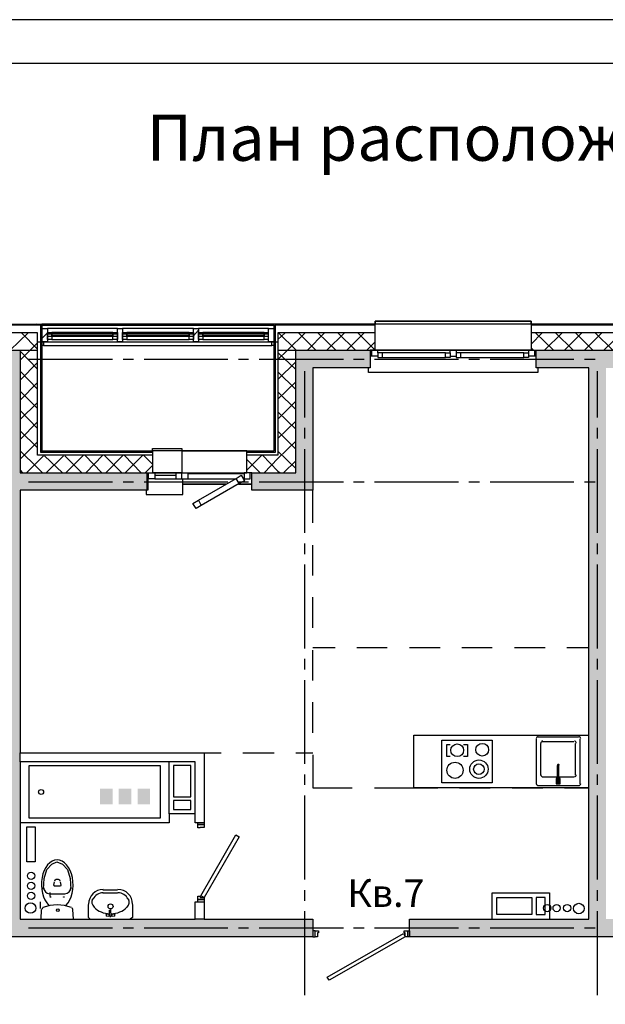
# Model space of a CAD drawing. Units: millimetres. Extents: x -3570 to 7320, y -568 to 715.
# Drawn here: x -272 to -205, y 357 to 470 of the extents above; entities that cross this region are included whole.
import ezdxf

# ---------------------------------------------------------------- set-up
doc = ezdxf.new("R2010")
doc.units = ezdxf.units.MM
doc.styles.add('PDF GOSTTypeA', font='arial.ttf')

msp = doc.modelspace()

# ---------------------------------------------------------------- hatches: boundary and pattern name
at = {"true_color": 0xc7c8ca, "transparency": 33554559}
for points in [[(-274.34, 403.13), (-279.3, 403.13), (-279.3, 401.16), (-274.34, 401.16), (-274.34, 364.69), (-238.85, 364.69), (-238.85, 366.72), (-272.31, 366.72), (-272.31, 415.77), (-257.83, 415.77), (-257.83, 417.73), (-272.31, 417.73), (-272.31, 431.77), (-282.34, 431.77), (-282.34, 429.74), (-274.34, 429.74)], [(-240.81, 417.73), (-245.83, 417.73), (-245.83, 415.77), (-238.85, 415.77), (-238.85, 429.74), (-232.31, 429.74), (-232.31, 431.77), (-240.81, 431.77)], [(-200.3, 364.69), (-200.3, 366.72), (-205.32, 366.72), (-205.32, 429.74), (-199.29, 429.74), (-199.29, 431.77), (-213.32, 431.77), (-213.32, 429.74), (-207.29, 429.74), (-207.29, 366.72), (-227.8, 366.72), (-227.8, 364.69)], [(-263.18, 379.83), (-263.18, 381.63), (-261.76, 381.63), (-261.76, 379.83)], [(-261.04, 379.83), (-261.04, 381.63), (-259.6, 381.63), (-259.6, 379.83)], [(-258.9, 379.83), (-258.9, 381.63), (-257.46, 381.63), (-257.46, 379.83)], [(-263.14, 379.88), (-261.8, 379.88), (-261.8, 381.57), (-263.14, 381.57)], [(-261, 379.88), (-259.64, 379.88), (-259.64, 381.57), (-261, 381.57)], [(-258.86, 379.88), (-257.51, 379.88), (-257.51, 381.57), (-258.86, 381.57)]]:
    msp.add_hatch(color=9, dxfattribs=at).paths.add_polyline_path(points)

# ---------------------------------------------------------------- linework, layer by layer
at = {"color": 7, "lineweight": -3}
for points in [[(-475.23, 469.55), (-475.23, 172.58), (154.72, 172.58), (154.72, 469.55)], [(-455.25, 464.55), (-455.25, 177.58), (149.73, 177.58), (149.73, 464.55)]]:
    msp.add_lwpolyline(points, close=True, dxfattribs=at)
at = {"color": 9, "lineweight": -3, "true_color": 0xc7c8ca}
for points in [[(-282.34, 431.77), (-282.34, 434.75), (-269.83, 434.75), (-269.83, 420.27), (-269.96, 420.15)], [(-257.2, 420.08), (-269.96, 420.08), (-269.96, 434.62), (-282.34, 434.62)], [(-270.47, 434.75), (-270.6, 434.62)], [(-135.26, 434.75), (-135.26, 434.62), (-143.34, 434.62), (-143.34, 434.75), (-269.83, 434.75)], [(-269.83, 434.62), (-243.29, 434.62)], [(-245.83, 417.73), (-242.85, 417.73), (-240.81, 417.73), (-240.81, 431.77), (-232.31, 431.77), (-232.31, 429.74), (-238.85, 429.74), (-238.85, 415.77), (-245.83, 415.77), (-245.83, 417.73), (-246.4, 417.73), (-246.4, 420.27), (-253.83, 420.27), (-246.4, 420.27), (-243.29, 420.27), (-243.29, 434.75)], [(-231.73, 434.62), (-243.16, 434.62), (-243.16, 420.08), (-246.4, 420.08)], [(-240.24, 434.75), (-240.43, 434.62)], [(-237.77, 434.75), (-237.89, 434.62)], [(-233.7, 433.74), (-231.73, 431.77), (-231.73, 434.75), (-231.73, 435.07), (-213.89, 435.07), (-213.89, 434.75), (-213.89, 431.77), (-214.21, 431.77), (-214.21, 431.45)], [(-232.75, 434.75), (-232.88, 434.62)], [(-213.89, 434.75), (-213.89, 435.07), (-231.73, 435.07), (-231.73, 434.75)], [(-198.71, 434.62), (-213.89, 434.62)], [(-210.08, 434.75), (-210.27, 434.62)], [(-207.6, 434.75), (-207.73, 434.62)], [(-257.2, 419.77), (-270.34, 419.77), (-270.34, 433.74), (-282.34, 433.74)], [(-271.42, 433.74), (-273.45, 431.77)], [(-272.18, 433.74), (-270.34, 431.89)], [(-269.2, 432.97), (-269.2, 432.72), (-269.83, 432.72), (-269.83, 434.24), (-269.2, 434.24), (-269.2, 433.8)], [(-269.2, 433.74), (-269.83, 433.1)], [(-261.2, 433.61), (-261.2, 434.24), (-269.2, 434.24), (-269.2, 433.61)], [(-261.2, 434.24), (-269.2, 434.24)], [(-261.71, 433.8), (-268.69, 433.8)], [(-261.2, 433.8), (-261.2, 434.24), (-260.63, 434.24), (-260.63, 433.8)], [(-252.5, 433.61), (-252.5, 434.24), (-260.63, 434.24), (-260.63, 433.61)], [(-252.5, 434.24), (-260.63, 434.24)], [(-253.01, 433.8), (-260.12, 433.8)], [(-252.5, 433.8), (-252.5, 434.24), (-251.93, 434.24), (-251.93, 433.8)], [(-251.93, 434.05), (-252.5, 433.42)], [(-243.93, 433.61), (-243.93, 434.24), (-251.93, 434.24), (-251.93, 433.61)], [(-243.93, 434.24), (-251.93, 434.24)], [(-244.43, 433.8), (-251.42, 433.8)], [(-231.73, 433.74), (-242.85, 433.74), (-242.85, 419.77), (-246.4, 419.77)], [(-243.93, 432.97), (-244.43, 432.97), (-244.43, 433.8), (-243.93, 433.8)], [(-242.02, 433.74), (-242.85, 432.97)], [(-239.74, 433.74), (-241.77, 431.77), (-242.85, 430.69)], [(-242.78, 433.74), (-240.75, 431.77)], [(-240.5, 433.74), (-238.53, 431.77)], [(-237.51, 433.74), (-239.48, 431.77)], [(-238.27, 433.74), (-236.24, 431.77)], [(-235.23, 433.74), (-237.26, 431.77)], [(-235.99, 433.74), (-233.96, 431.77)], [(-233, 433.74), (-234.97, 431.77)], [(-212.62, 433.74), (-213.89, 432.47)], [(-198.71, 433.74), (-213.89, 433.74)], [(-213.38, 433.74), (-211.35, 431.77)], [(-210.34, 433.74), (-212.37, 431.77)], [(-211.1, 433.74), (-209.07, 431.77)], [(-208.11, 433.74), (-210.08, 431.77)], [(-208.81, 433.74), (-206.84, 431.77)], [(-205.83, 433.74), (-207.8, 431.77)], [(-206.59, 433.74), (-204.56, 431.77)], [(-203.54, 433.74), (-205.57, 431.77)], [(-270.34, 432.59), (-271.17, 431.77), (-272.31, 430.62)], [(-270.34, 432.72), (-242.85, 432.72)], [(-269.83, 432.85), (-269.96, 432.72)], [(-269.64, 432.72), (-269.64, 432.28), (-243.55, 432.28), (-243.55, 432.72)], [(-269.2, 433.35), (-269.2, 432.72), (-261.2, 432.72), (-261.2, 433.35)], [(-268.69, 432.97), (-261.71, 432.97)], [(-260.63, 432.97), (-260.63, 432.72), (-261.2, 432.72), (-261.2, 432.97)], [(-260.63, 433.35), (-260.63, 432.72), (-252.5, 432.72), (-252.5, 433.35)], [(-260.12, 432.97), (-253.01, 432.97)], [(-251.93, 432.97), (-251.93, 432.72), (-252.5, 432.72), (-252.5, 432.97)], [(-251.93, 433.35), (-251.93, 432.72), (-243.93, 432.72), (-243.93, 433.35)], [(-251.42, 432.97), (-244.43, 432.97)], [(-231.73, 432.72), (-232.69, 431.77)], [(-376.83, 431.77), (-270.34, 431.77)], [(-279.49, 402.43), (-279.49, 403.13), (-279.3, 403.13), (-274.34, 403.13), (-274.34, 429.74), (-282.34, 429.74), (-282.34, 431.77), (-274.34, 431.77), (-272.31, 431.77), (-272.31, 417.73), (-270.34, 417.73), (-269.83, 417.73), (-246.4, 417.73), (-246.72, 417.73), (-246.72, 417.04), (-246.02, 417.04), (-246.02, 417.73)], [(-272.31, 431.64), (-270.34, 429.61)], [(-269.64, 432.28), (-269.83, 432.28)], [(-243.29, 432.28), (-243.55, 432.28)], [(-243.16, 431.83), (-243.29, 431.7)], [(-242.85, 431.77), (-169.82, 431.77)], [(-242.85, 431.51), (-240.81, 429.54)], [(-231.42, 431.45), (-231.42, 431.77), (-231.73, 431.77), (-232.31, 431.77)], [(-231.42, 431.07), (-232.12, 431.07), (-232.12, 431.77)], [(-213.89, 431.77), (-231.73, 431.77), (-173.82, 431.77), (-171.79, 431.77), (-171.79, 417.73), (-166.84, 417.73), (-166.84, 415.77), (-173.82, 415.77), (-173.82, 429.74), (-180.3, 429.74), (-180.3, 431.77)], [(-223.16, 431.77), (-231.42, 431.77)], [(-230.91, 431.45), (-230.91, 430.94)], [(-200.3, 364.69), (-227.8, 364.69), (-227.99, 364.69), (-227.99, 365.39), (-227.99, 364.69), (-228.31, 364.69), (-228.31, 365.14), (-228.43, 365.14), (-228.43, 365.39), (-227.99, 365.39), (-227.8, 365.39), (-227.8, 366.72), (-207.29, 366.72), (-207.29, 429.74), (-213.32, 429.74), (-213.32, 431.77)], [(-223.67, 431.45), (-223.16, 431.45), (-223.16, 430.94), (-223.67, 430.94)], [(-223.16, 431.45), (-223.16, 431.77), (-222.46, 431.77), (-222.46, 431.45)], [(-214.21, 431.77), (-222.46, 431.77)], [(-221.96, 431.45), (-221.96, 430.94)], [(-214.72, 431.45), (-214.21, 431.45), (-214.21, 430.94), (-214.72, 430.94)], [(-213.51, 431.77), (-213.51, 431.07), (-214.21, 431.07)], [(-213.89, 432.02), (-213.64, 431.77)], [(-270.34, 430.37), (-272.31, 428.34)], [(-271.36, 430.75), (-261.77, 430.75)], [(-260.56, 430.75), (-259.36, 430.75)], [(-258.15, 430.75), (-248.56, 430.75)], [(-247.36, 430.75), (-246.21, 430.75)], [(-245.01, 430.75), (-235.35, 430.75)], [(-240.81, 430.43), (-242.85, 428.4)], [(-234.21, 430.75), (-233, 430.75)], [(-232.12, 431.07), (-232.31, 431.07)], [(-231.8, 430.75), (-222.21, 430.75)], [(-223.16, 431.07), (-222.46, 431.07)], [(-221, 430.75), (-219.8, 430.75)], [(-218.59, 430.75), (-209, 430.75)], [(-213.32, 431.07), (-213.51, 431.07)], [(-207.8, 430.75), (-206.59, 430.75)], [(-272.31, 429.35), (-270.34, 427.32)], [(-243.16, 429.35), (-243.29, 429.16)], [(-242.85, 429.29), (-240.81, 427.26)], [(-239.8, 429.35), (-239.8, 424.08)], [(-213.13, 429.74), (-213.13, 429.23), (-232.5, 429.23), (-232.5, 429.74)], [(-206.33, 429.35), (-206.33, 424.08)], [(-270.34, 428.08), (-272.31, 426.05)], [(-269.83, 427.83), (-269.96, 427.7)], [(-240.81, 428.15), (-242.85, 426.18)], [(-272.31, 427.07), (-270.34, 425.1)], [(-242.85, 427), (-240.81, 424.97)], [(-270.34, 425.8), (-272.31, 423.83)], [(-240.81, 425.93), (-242.85, 423.89)], [(-272.31, 424.85), (-270.34, 422.81)], [(-269.83, 425.29), (-269.96, 425.16)], [(-242.85, 424.72), (-240.81, 422.75)], [(-270.34, 423.58), (-272.31, 421.54)], [(-243.16, 424.34), (-243.29, 424.15)], [(-240.81, 423.64), (-242.85, 421.67)], [(-272.31, 422.56), (-270.34, 420.59)], [(-242.85, 422.5), (-240.81, 420.46)], [(-239.8, 422.88), (-239.8, 421.67)], [(-206.33, 422.88), (-206.33, 421.67)], [(-270.34, 421.29), (-272.31, 419.32)], [(-240.81, 421.35), (-242.85, 419.38), (-244.43, 417.73)], [(-243.16, 421.8), (-243.29, 421.67)], [(-272.31, 420.27), (-270.34, 418.31), (-269.77, 417.73)], [(-269.83, 420.27), (-257.2, 420.27), (-257.2, 417.73), (-256.94, 417.73), (-256.94, 417.04), (-257.64, 417.04), (-257.64, 417.73)], [(-267.36, 420.27), (-267.48, 420.08)], [(-262.34, 420.27), (-262.47, 420.08)], [(-259.8, 420.27), (-259.93, 420.08)], [(-246.4, 420.27), (-257.2, 420.27), (-257.2, 420.53), (-253.83, 420.53), (-253.83, 417.73), (-254.53, 417.73), (-254.53, 417.04), (-253.83, 417.04), (-253.13, 417.04), (-247.74, 417.04)], [(-244.69, 420.27), (-244.88, 420.08)], [(-242.85, 420.21), (-240.81, 418.24)], [(-239.8, 420.46), (-239.8, 410.88)], [(-206.33, 420.46), (-206.33, 410.88)], [(-269.64, 419.7), (-270.34, 419), (-271.61, 417.73)], [(-269.52, 419.7), (-267.48, 417.73)], [(-267.36, 419.7), (-269.33, 417.73)], [(-267.23, 419.7), (-265.26, 417.73)], [(-265.07, 419.77), (-267.1, 417.73)], [(-264.94, 419.77), (-262.98, 417.73)], [(-262.85, 419.77), (-264.82, 417.73)], [(-262.72, 419.77), (-260.69, 417.73)], [(-260.56, 419.77), (-262.53, 417.73)], [(-260.44, 419.77), (-258.47, 417.73)], [(-258.28, 419.77), (-260.31, 417.73)], [(-258.21, 419.77), (-257.2, 418.75)], [(-244.69, 419.77), (-246.4, 418.05)], [(-246.4, 419.26), (-244.88, 417.73)], [(-244.62, 419.77), (-242.85, 417.92), (-242.59, 417.73)], [(-240.81, 419.13), (-242.21, 417.73)], [(-272.31, 418.05), (-272.06, 417.73)], [(-257.83, 417.73), (-257.83, 415.77), (-272.31, 415.77), (-272.31, 385.73), (-251.29, 385.73), (-251.29, 377.73), (-251.99, 377.73)], [(-257.2, 418.56), (-258.02, 417.73)], [(-253.83, 417.04), (-253.83, 417.73), (-257.2, 417.73)], [(-254.53, 417.73), (-256.94, 417.73)], [(-253.83, 417.73), (-253.13, 417.73), (-253.13, 417.04)], [(-253.13, 417.73), (-246.72, 417.73)], [(-253.13, 417.67), (-246.72, 417.67)], [(-271.36, 416.72), (-261.77, 416.72)], [(-260.56, 416.72), (-259.36, 416.72)], [(-258.15, 416.72), (-248.56, 416.72)], [(-257.9, 415.77), (-257.9, 415.26), (-253.71, 415.26), (-253.71, 417.04)], [(-257.64, 417.04), (-257.71, 417.04), (-257.71, 415.77), (-257.83, 415.77)], [(-254.53, 417.42), (-256.94, 417.42)], [(-256.94, 417.04), (-254.53, 417.04)], [(-247.29, 416.53), (-251.61, 413.99), (-252.18, 413.67), (-252.56, 414.24), (-251.93, 414.62), (-247.61, 417.1), (-247.04, 417.48), (-246.66, 416.84), (-247.29, 416.53), (-247.61, 417.1)], [(-247.36, 416.72), (-246.21, 416.72)], [(-246.72, 417.04), (-246.78, 417.04)], [(-245.01, 416.72), (-235.35, 416.72)], [(-234.21, 416.72), (-233, 416.72)], [(-231.8, 416.72), (-222.21, 416.72)], [(-221, 416.72), (-219.8, 416.72)], [(-218.59, 416.72), (-209, 416.72)], [(-207.8, 416.72), (-206.59, 416.72)], [(-257.71, 415.83), (-257.83, 415.83), (-257.71, 415.83)], [(-253.71, 416.46), (-248.75, 416.46), (-253.71, 416.46)], [(-247.36, 416.46), (-245.83, 416.46), (-247.36, 416.46)], [(-238.85, 412.02), (-238.85, 415.77)], [(-251.93, 414.62), (-251.61, 413.99)], [(-239.8, 409.67), (-239.8, 408.46)], [(-238.85, 405.99), (-238.85, 409.48)], [(-206.33, 409.67), (-206.33, 408.46)], [(-239.8, 407.26), (-239.8, 397.67)], [(-206.33, 407.26), (-206.33, 397.67)], [(-238.85, 400.02), (-238.85, 403.51)], [(-236.31, 397.73), (-238.85, 397.73)], [(-238.85, 393.99), (-238.85, 397.48)], [(-230.34, 397.73), (-233.83, 397.73)], [(-224.3, 397.73), (-227.8, 397.73)], [(-218.34, 397.73), (-221.83, 397.73)], [(-212.3, 397.73), (-215.8, 397.73)], [(-207.29, 397.73), (-209.83, 397.73)], [(-239.8, 396.46), (-239.8, 395.26)], [(-206.33, 396.46), (-206.33, 395.26)], [(-239.8, 394.05), (-239.8, 384.46)], [(-206.33, 394.05), (-206.33, 384.46)], [(-238.85, 388.02), (-238.85, 391.51)], [(-210.08, 381.73), (-207.29, 381.73), (-227.29, 381.73), (-227.29, 387.76), (-207.29, 387.76)], [(-213.32, 387.32), (-213.32, 382.17)], [(-208.49, 387.51), (-213.13, 387.51)], [(-208.3, 382.17), (-208.3, 387.32)], [(-223.16, 385.29), (-223.54, 385.29), (-223.54, 386.68), (-223.16, 386.68)], [(-221.64, 386.68), (-221.19, 386.68), (-221.19, 385.29), (-221.64, 385.29)], [(-212.81, 386.81), (-212.81, 383.19)], [(-209, 387), (-212.62, 387)], [(-208.81, 383.19), (-208.81, 386.81)], [(-272.31, 384.71), (-272.31, 385.73)], [(-251.29, 385.73), (-249.32, 385.73)], [(-246.85, 385.73), (-243.29, 385.73)], [(-240.81, 385.73), (-238.85, 385.73)], [(-238.85, 385.48), (-238.85, 381.73), (-234.34, 381.73)], [(-252.31, 378.75), (-255.29, 378.75), (-255.29, 384.71), (-272.31, 384.71), (-272.31, 366.72), (-252.31, 366.72), (-252.31, 368.69), (-251.99, 368.69), (-251.29, 368.69)], [(-251.29, 377.73), (-251.29, 377.52), (-251.99, 377.52), (-251.99, 377.73), (-252.31, 377.73), (-252.31, 378.75), (-252.31, 384.71), (-255.29, 384.71)], [(-210.91, 384.27), (-210.91, 382.3)], [(-210.72, 382.3), (-210.72, 384.27)], [(-239.8, 383.25), (-239.8, 382.05)], [(-212.62, 383), (-209, 383)], [(-210.91, 382.81), (-211.03, 382.81), (-211.03, 382.17), (-210.59, 382.17), (-210.59, 382.81), (-210.72, 382.81)], [(-206.33, 383.25), (-206.33, 382.05)], [(-231.8, 381.73), (-224.56, 381.73)], [(-222.08, 381.73), (-218.59, 381.73)], [(-216.05, 381.73), (-212.56, 381.73)], [(-213.13, 381.98), (-208.49, 381.98)], [(-239.8, 380.84), (-239.8, 371.23)], [(-206.33, 380.84), (-206.33, 371.23)], [(-255.29, 378.75), (-255.29, 377.73), (-272.31, 377.73)], [(-238.85, 364.69), (-238.59, 364.69), (-238.59, 365.39), (-238.85, 365.39), (-238.85, 364.69), (-274.34, 364.69), (-274.34, 372.12), (-275.61, 372.12), (-275.61, 373.9), (-275.61, 374.6)], [(-269.64, 370.15), (-269.58, 371.36), (-269.26, 372.37), (-268.69, 373.01), (-268.12, 373.26), (-267.48, 373.01), (-266.91, 372.37), (-266.6, 371.36), (-266.53, 370.15)], [(-268.44, 370.98), (-268.5, 370.6)], [(-267.74, 370.47), (-268.44, 370.47)], [(-267.93, 371.23), (-268.25, 371.23)], [(-267.74, 370.98), (-267.68, 370.6)], [(-267.23, 369.58), (-268.95, 369.58)], [(-268.88, 369.33), (-268.88, 369.77)], [(-261.2, 370.02), (-262.85, 370.02)], [(-262.85, 369.71), (-261.2, 369.71)], [(-251.99, 368.69), (-251.99, 368.95), (-251.29, 368.95), (-251.99, 368.95), (-251.99, 369.33), (-251.74, 369.33), (-251.74, 369.2), (-251.29, 369.2), (-251.29, 368.95), (-251.29, 368.69), (-251.29, 366.72), (-238.85, 366.72), (-238.85, 365.39)], [(-239.8, 370.02), (-239.8, 368.82)], [(-218.34, 366.72), (-218.34, 369.71), (-211.8, 369.71), (-211.8, 366.72)], [(-206.33, 370.02), (-206.33, 368.82)], [(-270.02, 368.69), (-270.02, 367.93)], [(-264.31, 366.72), (-264.5, 366.91), (-264.5, 368.37)], [(-259.48, 368.37), (-259.48, 366.91), (-259.74, 366.72)], [(-269.9, 367.8), (-269.96, 366.72)], [(-262.09, 367.04), (-262.09, 367.74)], [(-239.8, 367.61), (-239.8, 358.02)], [(-206.33, 367.61), (-206.33, 358.02)], [(-251.29, 366.72), (-252.31, 366.72)], [(-271.36, 365.71), (-261.77, 365.71)], [(-260.56, 365.71), (-259.36, 365.71)], [(-258.15, 365.71), (-248.56, 365.71)], [(-247.36, 365.71), (-246.21, 365.71)], [(-245.01, 365.71), (-235.35, 365.71)], [(-234.21, 365.71), (-233, 365.71)], [(-231.8, 365.71), (-222.21, 365.71)], [(-227.8, 365.39), (-227.8, 364.69)], [(-221, 365.71), (-219.8, 365.71)], [(-218.59, 365.71), (-209, 365.71)], [(-207.8, 365.71), (-206.59, 365.71)]]:
    msp.add_lwpolyline(points, dxfattribs=at)
for points in [[(-268.69, 433.8), (-268.69, 432.97), (-269.2, 432.97), (-269.2, 433.8)], [(-269.2, 433.61), (-269.2, 433.35), (-261.2, 433.35), (-261.2, 433.61)], [(-261.71, 433.42), (-268.69, 433.42), (-268.69, 433.67), (-261.71, 433.67)], [(-261.71, 432.97), (-261.71, 433.8), (-261.2, 433.8), (-261.2, 432.97)], [(-260.12, 433.8), (-260.12, 432.97), (-260.63, 432.97), (-260.63, 433.8)], [(-260.63, 433.61), (-260.63, 433.35), (-252.5, 433.35), (-252.5, 433.61)], [(-253.01, 433.42), (-260.12, 433.42), (-260.12, 433.67), (-253.01, 433.67)], [(-253.01, 432.97), (-253.01, 433.8), (-252.5, 433.8), (-252.5, 432.97)], [(-251.42, 433.8), (-251.42, 432.97), (-251.93, 432.97), (-251.93, 433.8)], [(-251.93, 433.61), (-251.93, 433.35), (-243.93, 433.35), (-243.93, 433.61)], [(-244.43, 433.42), (-251.42, 433.42), (-251.42, 433.67), (-244.43, 433.67)], [(-243.93, 432.97), (-243.93, 433.8), (-243.93, 434.24), (-243.29, 434.24), (-243.29, 432.72), (-243.93, 432.72)], [(-223.67, 430.94), (-223.67, 431.45), (-230.91, 431.45), (-231.42, 431.45), (-231.42, 430.94), (-230.91, 430.94)], [(-214.72, 430.94), (-214.72, 431.45), (-221.96, 431.45), (-222.46, 431.45), (-222.46, 430.94), (-221.96, 430.94)], [(-218.34, 382.3), (-224.11, 382.3), (-224.11, 387.19), (-218.34, 387.19)], [(-271.29, 384.27), (-256.31, 384.27), (-256.31, 378.24), (-271.29, 378.24)], [(-254.78, 384.27), (-254.78, 380.71), (-252.82, 380.71), (-252.82, 384.27)], [(-254.78, 380.27), (-254.78, 379.25), (-252.82, 379.25), (-252.82, 380.27)], [(-271.55, 377.26), (-270.6, 377.26), (-270.6, 373.26), (-271.55, 373.26)], [(-251.99, 377.52), (-251.29, 377.52), (-251.29, 377.2), (-251.74, 377.2), (-251.74, 377.14), (-251.99, 377.14)], [(-247.29, 376.12), (-251.29, 369.2), (-251.67, 369.39), (-247.67, 376.37)], [(-217.83, 369.2), (-213.83, 369.2), (-213.83, 367.23), (-217.83, 367.23)], [(-213.32, 369.2), (-213.32, 367.23), (-212.3, 367.23), (-212.3, 369.2)], [(-238.21, 365.14), (-238.34, 365.14), (-238.34, 364.69), (-238.59, 364.69), (-238.59, 365.39), (-238.21, 365.39)], [(-228.5, 365.07), (-228.31, 364.69), (-237, 359.74), (-237.2, 360.06)]]:
    msp.add_lwpolyline(points, close=True, dxfattribs=at)
for points in [[(-266.21, 366.72), (-266.28, 367.8, 0.252477), (-266.42, 368.02)], [(-262.09, 367.11, 1.092837), (-261.9, 367.1), (-261.96, 367.74)]]:
    msp.add_lwpolyline(points, format="xyb", dxfattribs=at)
for centre, radius in [((-222.35, 386.02), 0.73), ((-219.49, 386.08), 0.73), ((-222.6, 383.73), 0.921), ((-219.87, 383.86), 1.05), ((-219.87, 383.86), 0.603), ((-269.93, 381.25), 0.286), ((-271.07, 371.67), 0.413), ((-271.07, 370.52), 0.413), ((-271.07, 369.38), 0.413), ((-268.85, 369.25), 0.0318), ((-267.33, 369.25), 0.0318), ((-271.14, 367.98), 0.603), ((-261.99, 368.17), 0.286), ((-212.06, 367.98), 0.413), ((-210.98, 367.98), 0.413), ((-209.77, 367.98), 0.413), ((-208.44, 367.92), 0.603), ((-268.02, 367.73), 0.159), ((-262.31, 367.16), 0.159), ((-261.67, 367.16), 0.159)]:
    msp.add_circle(centre, radius, dxfattribs=at)
for centre, radius, start, end in [((-213.08, 387.35), 0.222, 90.0011, 179.9989), ((-208.44, 387.35), 0.222, 0.0011, 89.9989), ((-212.57, 386.84), 0.222, 90.0011, 179.9989), ((-208.95, 386.84), 0.222, 0.0011, 89.9989), ((-210.79, 384.3), 0.0952, 359.8496, 179.8519), ((-212.57, 383.22), 0.222, 180.0011, 269.9989), ((-208.95, 383.22), 0.222, 270.0011, 359.9989), ((-213.08, 382.21), 0.222, 180.0011, 269.9989), ((-210.79, 382.33), 0.0952, 179.9988, 0.0012), ((-208.44, 382.21), 0.222, 270.0011, 359.9989), ((-268.41, 370.65), 0.0952, 185.914, 273.3248), ((-268.19, 371.03), 0.222, 98.4144, 176.1448), ((-267.96, 371.03), 0.222, 3.8614, 81.5915), ((-267.71, 370.65), 0.0952, 266.6752, 354.086), ((-268.91, 370.33), 0.73, 178.6647, 267.7644), ((-267.24, 370.33), 0.73, 272.2356, 1.3353), ((-262.82, 368.43), 1.68, 90.0004, 179.9996), ((-262.82, 368.43), 1.3, 90.0009, 154.6476), ((-261.15, 368.43), 1.68, 0.0004, 89.9996), ((-261.15, 368.43), 1.3, 25.3561, 89.9998), ((-268.09, 363.66), 4.67, 69.5494, 110.4564), ((-263.33, 368.68), 0.794, 154.6495, 226.9434), ((-260.64, 368.68), 0.794, 313.0566, 25.3505), ((-269.55, 367.79), 0.286, 121.0116, 177.6748), ((-261.99, 370.08), 2.76, 226.9442, 268.1265), ((-261.97, 367.73), 0.0318, 41.6827, 172.3193), ((-261.99, 370.08), 2.76, 271.8735, 313.0558)]:
    msp.add_arc(centre, radius, start, end, dxfattribs=at)
for points in [[(-268.1, 373.48), (-268.9, 373.48), (-269.6, 372.66), (-269.82, 371.46)], [(-266.35, 371.46), (-266.59, 372.66), (-267.3, 373.48), (-268.1, 373.48)], [(-269.82, 371.46), (-270.04, 370.26), (-269.72, 368.97), (-269.05, 368.29)], [(-267.08, 368.29), (-266.41, 368.97), (-266.11, 370.26), (-266.35, 371.46)]]:
    msp.add_open_spline(points, degree=3, dxfattribs=at)

# ---------------------------------------------------------------- texts
at = {"color": 7, "attachment_point": 4, "style": 'PDF GOSTTypeA'}
for s, insert, char_height in [('План расположения приборов учета воды и прокладки кабелей на 3, 8, 13 этажах', (-257.85, 455.37), 5.2666), ('Кв.7', (-234.92, 369.28), 3.16)]:
    msp.add_mtext(s, dxfattribs=dict(at, insert=insert, char_height=char_height))

doc.saveas('drawing.dxf')
